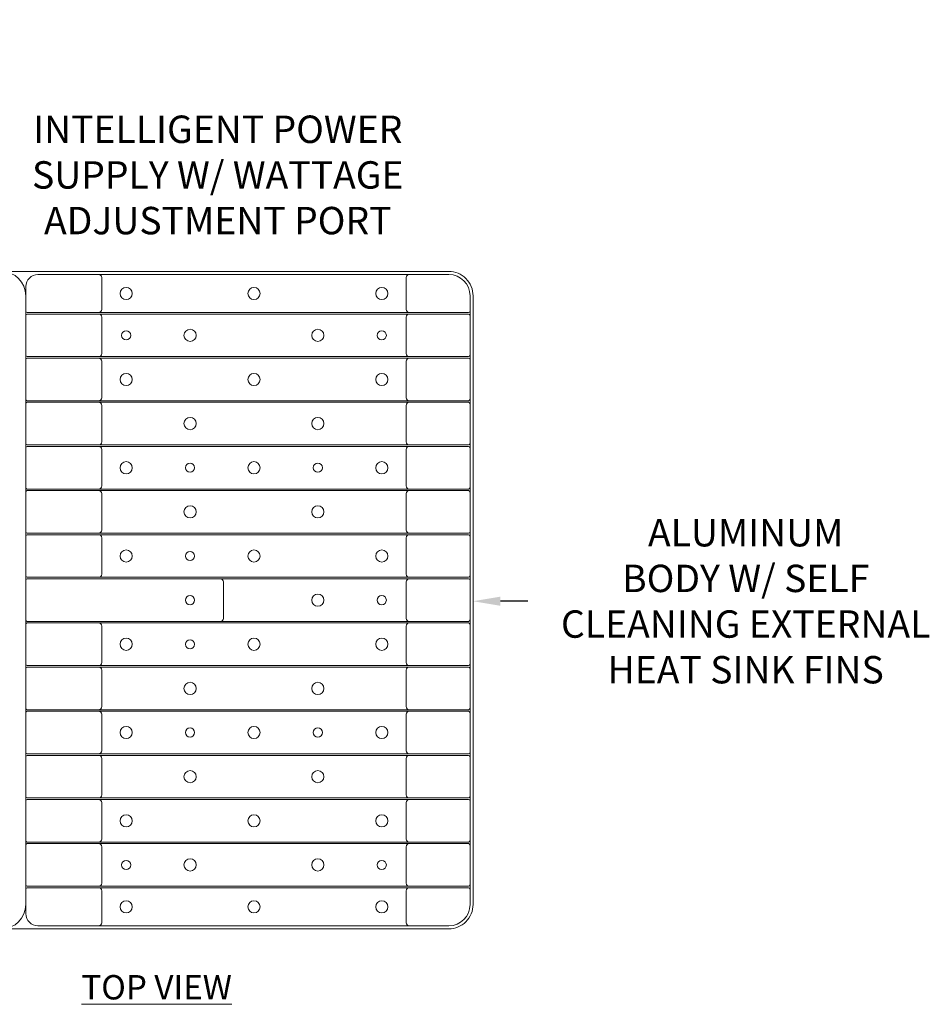
# Model space of a CAD drawing. Extents: x -24 to 74.2, y -46.3 to 31.8.
# Drawn here: x 55.6 to 74.2, y 11.6 to 31.8 of the extents above; entities that cross this region are included whole.
import ezdxf

# ---------------------------------------------------------------- set-up
doc = ezdxf.new("R2010")
doc.units = 0
doc.header["$LTSCALE"] = 0.25
doc.header["$MEASUREMENT"] = 0
doc.layers.get('0').update_dxf_attribs({"linetype": 'CONTINUOUS', "lineweight": 13})
doc.layers.get('DEFPOINTS').update_dxf_attribs({"linetype": 'CONTINUOUS'})
doc.layers.add('Text', color=7, linetype='CONTINUOUS', lineweight=15)
doc.styles.add('ROMAND', font='romand.shx', dxfattribs={"oblique": 15})
doc.dimstyles.new('ROMAND', dxfattribs={"dimscale": 3, "dimtxt": 0.1875, "dimasz": 0.1875, "dimexe": 0.0625, "dimexo": 0.0625, "dimgap": 0.0625, "dimtad": 0, "dimtih": 1, "dimtoh": 1, "dimdec": 3, "dimzin": 0, "dimdsep": 46, "dimlunit": 4, "dimtxsty": 'ROMAND', "dimcen": 0, "dimadec": 0, "dimazin": 0, "dimtfac": 1, "dimtdec": 3, "dimtofl": 0, "dimtmove": 0, "dimatfit": 3, "dimfxl": 0, "dimtolj": 1, "dimtzin": 0, "dimarcsym": 0})

# ---------------------------------------------------------------- blocks, each defined once
blk = doc.blocks.new('*D3')
at = {"layer": 'DEFPOINTS', "color": 0}
for p in [(63.722, 19.836), (64.863, 19.836)]:
    blk.add_point(p, dxfattribs=at)
at = {"layer": 'Text', "color": 0, "lineweight": -2}
blk.add_line((65.988, 19.836), (65.425, 19.836), dxfattribs=at)
at = {"layer": 'Text', "color": 0}
blk.add_solid([(65.425, 19.93), (65.425, 19.742), (64.863, 19.836)], dxfattribs=at)
at = {"layer": 'Text', "color": 0, "insert": (70.463, 19.836), "char_height": 0.5625, "attachment_point": 5, "style": 'ROMAND'}
blk.add_mtext('\\A1;ALUMINUM\\PBODY W/ SELF\\PCLEANING EXTERNAL\\PHEAT SINK FINS', dxfattribs=at)
blk = doc.blocks.new('*D5')
at = {"layer": 'DEFPOINTS', "color": 0}
for p in [(54.21, 23.858), (54.21, 23.671)]:
    blk.add_point(p, dxfattribs=at)
at = {"layer": 'Text', "color": 0, "lineweight": -2}
for p, q in [((54.773, 28.59), (54.21, 28.59)), ((54.21, 28.59), (54.21, 24.421))]:
    blk.add_line(p, q, dxfattribs=at)
at = {"layer": 'Text', "color": 0}
blk.add_solid([(54.117, 24.421), (54.304, 24.421), (54.21, 23.858)], dxfattribs=at)
at = {"layer": 'Text', "color": 0, "insert": (59.619, 28.59), "char_height": 0.5625, "attachment_point": 5, "style": 'ROMAND'}
blk.add_mtext('\\A1;INTELLIGENT POWER\\PSUPPLY W/ WATTAGE\\PADJUSTMENT PORT', dxfattribs=at)

msp = doc.modelspace()

# ---------------------------------------------------------------- linework, layer by layer
for p, q in [((55.9252, 26.5459), (64.3627, 26.5459)), ((55.6752, 13.4209), (55.6752, 26.2959)), ((64.8002, 26.1084), (64.8002, 13.6084)), ((55.7064, 25.7647), (64.7689, 25.7647)), ((55.7064, 25.7334), (64.7689, 25.7334)), ((55.7064, 24.8584), (64.7689, 24.8584)), ((55.7064, 24.8272), (64.7689, 24.8272)), ((55.7064, 23.9522), (64.7689, 23.9522)), ((55.7064, 23.9209), (64.7689, 23.9209)), ((55.7064, 23.0459), (64.7689, 23.0459)), ((55.7064, 23.0147), (64.7689, 23.0147)), ((55.7064, 22.1397), (64.7689, 22.1397)), ((55.7064, 22.1084), (64.7689, 22.1084)), ((55.7064, 21.2334), (64.7689, 21.2334)), ((55.7064, 21.2022), (64.7689, 21.2022)), ((55.7064, 20.3272), (64.7689, 20.3272)), ((55.7064, 20.2959), (64.7689, 20.2959)), ((55.7064, 19.4209), (64.7689, 19.4209)), ((55.7064, 19.3897), (64.7689, 19.3897)), ((55.7064, 18.5147), (64.7689, 18.5147)), ((55.7064, 18.4834), (64.7689, 18.4834)), ((55.7064, 17.6084), (64.7689, 17.6084)), ((55.7064, 17.5772), (64.7689, 17.5772)), ((55.7064, 16.7022), (64.7689, 16.7022)), ((55.7064, 16.6709), (64.7689, 16.6709)), ((55.7064, 15.7959), (64.7689, 15.7959)), ((55.7064, 15.7647), (64.7689, 15.7647)), ((55.7064, 14.8897), (64.7689, 14.8897)), ((55.7064, 14.8584), (64.7689, 14.8584)), ((55.7064, 13.9834), (64.7689, 13.9834)), ((55.7064, 13.9522), (64.7689, 13.9522)), ((64.3627, 13.1709), (55.9252, 13.1709))]:
    msp.add_line(p, q)
at = {"color": 8}
for p, q in [((57.2377, 26.4834), (57.2377, 25.8272)), ((63.4877, 26.4834), (63.4877, 25.8272)), ((57.2377, 25.6709), (57.2377, 24.9209)), ((63.4877, 25.6709), (63.4877, 24.9209)), ((57.2377, 24.7647), (57.2377, 24.0147)), ((63.4877, 24.7647), (63.4877, 24.0147)), ((57.2377, 23.8584), (57.2377, 23.1084)), ((63.4877, 23.8584), (63.4877, 23.1084)), ((57.2377, 22.9522), (57.2377, 22.2022)), ((63.4877, 22.9522), (63.4877, 22.2022)), ((57.2377, 22.0459), (57.2377, 21.2959)), ((63.4877, 22.0459), (63.4877, 21.2959)), ((57.2377, 21.1397), (57.2377, 20.3897)), ((63.4877, 21.1397), (63.4877, 20.3897)), ((59.7377, 20.2334), (59.7377, 19.4834)), ((63.4877, 20.2334), (63.4877, 19.4834)), ((57.2377, 19.3272), (57.2377, 18.5772)), ((63.4877, 19.3272), (63.4877, 18.5772)), ((57.2377, 18.4209), (57.2377, 17.6709)), ((63.4877, 18.4209), (63.4877, 17.6709)), ((57.2377, 17.5147), (57.2377, 16.7647)), ((63.4877, 17.5147), (63.4877, 16.7647)), ((57.2377, 16.6084), (57.2377, 15.8584)), ((63.4877, 16.6084), (63.4877, 15.8584)), ((57.2377, 15.7022), (57.2377, 14.9522)), ((63.4877, 15.7022), (63.4877, 14.9522)), ((57.2377, 14.7959), (57.2377, 14.0459)), ((63.4877, 14.7959), (63.4877, 14.0459)), ((57.2377, 13.8897), (57.2377, 13.2334)), ((63.4877, 13.8897), (63.4877, 13.2334))]:
    msp.add_line(p, q, dxfattribs=at)
msp.add_lwpolyline([(51.3627, 20.9834), (51.3627, 25.6084, -0.4142136), (52.3627, 26.6084), (64.3627, 26.6084, -0.4142136), (64.8627, 26.1084), (64.8627, 13.6084, -0.4142136), (64.3627, 13.1084), (52.3627, 13.1084, -0.4142136), (51.3627, 14.1084), (51.3627, 18.7334)], format="xyb")
for centre, radius in [((57.7377, 26.1553), 0.125), ((60.3627, 26.1553), 0.125), ((62.9877, 26.1553), 0.125), ((57.7377, 25.2959), 0.0938), ((59.0502, 25.2959), 0.125), ((61.6752, 25.2959), 0.125), ((62.9877, 25.2959), 0.0938), ((57.7377, 24.3897), 0.125), ((60.3627, 24.3897), 0.125), ((62.9877, 24.3897), 0.125), ((59.0502, 23.4834), 0.125), ((61.6752, 23.4834), 0.125), ((57.7377, 22.5772), 0.125), ((59.0502, 22.5772), 0.0938), ((60.3627, 22.5772), 0.125), ((61.6752, 22.5772), 0.0938), ((62.9877, 22.5772), 0.125), ((59.0502, 21.6709), 0.125), ((61.6752, 21.6709), 0.125), ((57.7377, 20.7647), 0.125), ((59.0502, 20.7647), 0.0938), ((60.3627, 20.7647), 0.125), ((62.9877, 20.7647), 0.125), ((59.0502, 19.8584), 0.0938), ((61.6752, 19.8584), 0.125), ((62.9877, 19.8584), 0.0938), ((57.7377, 18.9522), 0.125), ((59.0502, 18.9522), 0.0938), ((60.3627, 18.9522), 0.125), ((62.9877, 18.9522), 0.125), ((59.0502, 18.0459), 0.125), ((61.6752, 18.0459), 0.125), ((57.7377, 17.1397), 0.125), ((59.0502, 17.1397), 0.0938), ((60.3627, 17.1397), 0.125), ((61.6752, 17.1397), 0.0938), ((62.9877, 17.1397), 0.125), ((59.0502, 16.2334), 0.125), ((61.6752, 16.2334), 0.125), ((57.7377, 15.3272), 0.125), ((60.3627, 15.3272), 0.125), ((62.9877, 15.3272), 0.125), ((57.7377, 14.4209), 0.0938), ((59.0502, 14.4209), 0.125), ((61.6752, 14.4209), 0.125), ((62.9877, 14.4209), 0.0938), ((57.7377, 13.5616), 0.125), ((60.3627, 13.5616), 0.125), ((62.9877, 13.5616), 0.125)]:
    msp.add_circle(centre, radius, dxfattribs=at)
for centre, radius, start, end in [((55.1752, 26.1084), 0.5, 0, 90), ((55.9252, 26.2959), 0.25, 90, 180), ((64.3627, 26.1084), 0.4375, 0, 90), ((55.7064, 25.7959), 0.0312, 180, 270), ((55.7064, 25.7022), 0.0312, 90, 180), ((64.7689, 25.7959), 0.0312, 270, 0), ((64.7689, 25.7022), 0.0312, 0, 90), ((55.7064, 24.8897), 0.0312, 180, 270), ((64.7689, 24.8897), 0.0312, 270, 0), ((55.7064, 24.7959), 0.0312, 90, 180), ((64.7689, 24.7959), 0.0312, 0, 90), ((55.7064, 23.9834), 0.0312, 180, 270), ((55.7064, 23.8897), 0.0312, 90, 180), ((64.7689, 23.9834), 0.0312, 270, 0), ((64.7689, 23.8897), 0.0312, 0, 90), ((55.7064, 23.0772), 0.0312, 180, 270), ((64.7689, 23.0772), 0.0312, 270, 0), ((55.7064, 22.9834), 0.0312, 90, 180), ((64.7689, 22.9834), 0.0312, 0, 90), ((55.7064, 22.1709), 0.0312, 180, 270), ((55.7064, 22.0772), 0.0312, 90, 180), ((64.7689, 22.1709), 0.0312, 270, 0), ((64.7689, 22.0772), 0.0312, 0, 90), ((55.7064, 21.2647), 0.0312, 180, 270), ((64.7689, 21.2647), 0.0312, 270, 0), ((55.7064, 21.1709), 0.0312, 90, 180), ((64.7689, 21.1709), 0.0312, 0, 90), ((55.7064, 20.3584), 0.0312, 180, 270), ((55.7064, 20.2647), 0.0312, 90, 180), ((64.7689, 20.3584), 0.0312, 270, 0), ((64.7689, 20.2647), 0.0312, 0, 90), ((55.7064, 19.4522), 0.0312, 180, 270), ((64.7689, 19.4522), 0.0312, 270, 0), ((55.7064, 19.3584), 0.0312, 90, 180), ((64.7689, 19.3584), 0.0312, 0, 90), ((55.7064, 18.5459), 0.0312, 180, 270), ((55.7064, 18.4522), 0.0312, 90, 180), ((64.7689, 18.5459), 0.0312, 270, 0), ((64.7689, 18.4522), 0.0312, 0, 90), ((55.7064, 17.6397), 0.0312, 180, 270), ((64.7689, 17.6397), 0.0312, 270, 0), ((55.7064, 17.5459), 0.0312, 90, 180), ((64.7689, 17.5459), 0.0312, 0, 90), ((55.7064, 16.7334), 0.0312, 180, 270), ((55.7064, 16.6397), 0.0312, 90, 180), ((64.7689, 16.7334), 0.0312, 270, 0), ((64.7689, 16.6397), 0.0312, 0, 90), ((55.7064, 15.8272), 0.0312, 180, 270), ((64.7689, 15.8272), 0.0312, 270, 0), ((55.7064, 15.7334), 0.0312, 90, 180), ((64.7689, 15.7334), 0.0312, 0, 90), ((55.7064, 14.9209), 0.0312, 180, 270), ((55.7064, 14.8272), 0.0312, 90, 180), ((64.7689, 14.9209), 0.0312, 270, 0), ((64.7689, 14.8272), 0.0312, 0, 90), ((55.7064, 14.0147), 0.0312, 180, 270), ((55.7064, 13.9209), 0.0312, 90, 180), ((64.7689, 14.0147), 0.0312, 270, 0), ((64.7689, 13.9209), 0.0312, 0, 90), ((55.1752, 13.6084), 0.5, 270, 0), ((64.3627, 13.6084), 0.4375, 270, 0), ((55.9252, 13.4209), 0.25, 180, 270)]:
    msp.add_arc(centre, radius, start, end)
for centre, start, end in [((57.1752, 26.4834), 0, 90), ((63.5502, 26.4834), 90, 180), ((57.1752, 25.8272), 270, 0), ((57.1752, 25.6709), 0, 90), ((63.5502, 25.8272), 180, 270), ((63.5502, 25.6709), 90, 180), ((57.1752, 24.9209), 270, 0), ((63.5502, 24.9209), 180, 270), ((57.1752, 24.7647), 0, 90), ((63.5502, 24.7647), 90, 180), ((57.1752, 24.0147), 270, 0), ((57.1752, 23.8584), 0, 90), ((63.5502, 24.0147), 180, 270), ((63.5502, 23.8584), 90, 180), ((57.1752, 23.1084), 270, 0), ((63.5502, 23.1084), 180, 270), ((57.1752, 22.9522), 0, 90), ((63.5502, 22.9522), 90, 180), ((57.1752, 22.2022), 270, 0), ((57.1752, 22.0459), 0, 90), ((63.5502, 22.2022), 180, 270), ((63.5502, 22.0459), 90, 180), ((57.1752, 21.2959), 270, 0), ((63.5502, 21.2959), 180, 270), ((57.1752, 21.1397), 0, 90), ((63.5502, 21.1397), 90, 180), ((57.1752, 20.3897), 270, 0), ((59.6752, 20.2334), 0, 90), ((63.5502, 20.3897), 180, 270), ((63.5502, 20.2334), 90, 180), ((59.6752, 19.4834), 270, 0), ((63.5502, 19.4834), 180, 270), ((57.1752, 19.3272), 0, 90), ((63.5502, 19.3272), 90, 180), ((57.1752, 18.5772), 270, 0), ((57.1752, 18.4209), 0, 90), ((63.5502, 18.5772), 180, 270), ((63.5502, 18.4209), 90, 180), ((57.1752, 17.6709), 270, 0), ((63.5502, 17.6709), 180, 270), ((57.1752, 17.5147), 0, 90), ((63.5502, 17.5147), 90, 180), ((57.1752, 16.7647), 270, 0), ((57.1752, 16.6084), 0, 90), ((63.5502, 16.7647), 180, 270), ((63.5502, 16.6084), 90, 180), ((57.1752, 15.8584), 270, 0), ((63.5502, 15.8584), 180, 270), ((57.1752, 15.7022), 0, 90), ((63.5502, 15.7022), 90, 180), ((57.1752, 14.9522), 270, 0), ((57.1752, 14.7959), 0, 90), ((63.5502, 14.9522), 180, 270), ((63.5502, 14.7959), 90, 180), ((57.1752, 14.0459), 270, 0), ((57.1752, 13.8897), 0, 90), ((63.5502, 14.0459), 180, 270), ((63.5502, 13.8897), 90, 180), ((57.1752, 13.2334), 270, 0), ((63.5502, 13.2334), 180, 270)]:
    msp.add_arc(centre, 0.0625, start, end, dxfattribs=at)

# ---------------------------------------------------------------- texts
at = {"layer": 'Text', "insert": (58.3627, 11.9089), "char_height": 0.5, "width": 4.506551, "attachment_point": 5, "style": 'ROMAND'}
msp.add_mtext('{\\LTOP VIEW}', dxfattribs=at)

# ---------------------------------------------------------------- dimensions: what is measured, and where the dimension line sits
at = {"layer": 'Text'}
dim = msp.add_diameter_dim_2p(p1=(54.2103, 23.6709), p2=(54.2103, 23.8584), text='INTELLIGENT POWER\\PSUPPLY W/ WATTAGE\\PADJUSTMENT PORT', dimstyle='ROMAND', override={"dimscale": 3}, dxfattribs=at)
dim.commit()
dim.dimension.update_dxf_attribs({"geometry": '*D5', "text_midpoint": (59.6186, 28.5905), "dimtype": 163})
dim = msp.add_diameter_dim_2p(p1=(63.7219, 19.8358), p2=(64.8627, 19.8358), text='ALUMINUM\\PBODY W/ SELF\\PCLEANING EXTERNAL\\PHEAT SINK FINS', dimstyle='ROMAND', override={"dimscale": 3}, dxfattribs=at)
dim.commit()
dim.dimension.update_dxf_attribs({"geometry": '*D3', "text_midpoint": (70.4626, 19.8358)})

doc.saveas('drawing.dxf')
